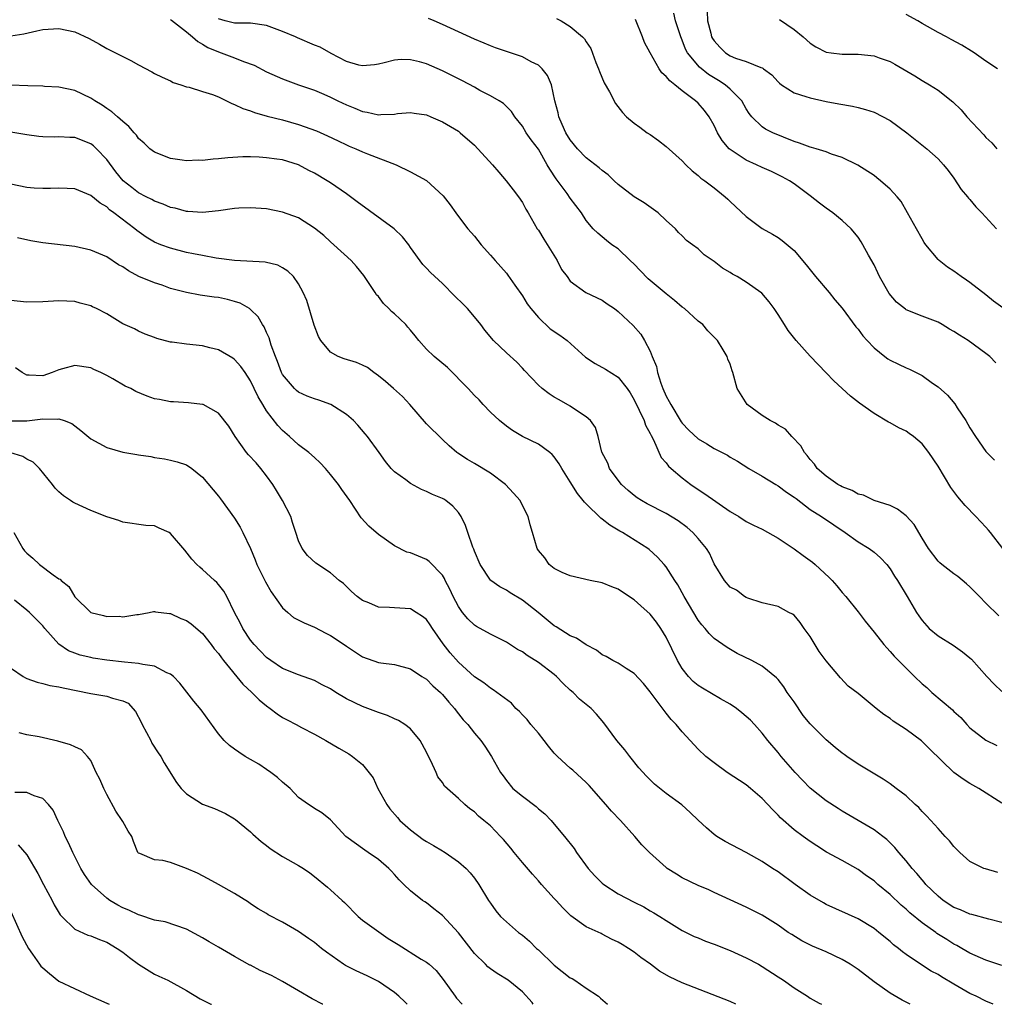
# Model space of a CAD drawing. Units: inches. Extents: x 2532000 to 2535000, y 1554000 to 1557000.
# Drawn here: x 2533152 to 2533274, y 1554000 to 1554123 of the extents above; entities that cross this region are included whole.
import ezdxf

# ---------------------------------------------------------------- set-up
doc = ezdxf.new("R2010")
doc.units = ezdxf.units.IN
doc.header["$MEASUREMENT"] = 0
doc.layers.add('LD25321554_2ft', color=135, linetype='Continuous')

msp = doc.modelspace()

# ---------------------------------------------------------------- linework, layer by layer
at = {"layer": 'LD25321554_2ft'}
for points, elevation in [([(2533171, 1554123.18), (2533171.09, 1554123.09), (2533173, 1554121.63), (2533173.74, 1554121), (2533174.39, 1554120.39), (2533175, 1554120.08), (2533175.65, 1554119.65), (2533177, 1554119.1), (2533177.32, 1554119), (2533179, 1554118.38), (2533180.11, 1554117.89), (2533181.43, 1554117.43), (2533183, 1554116.61), (2533185, 1554115.75), (2533187, 1554115), (2533189, 1554114.31), (2533190.18, 1554113.82), (2533191, 1554113.46), (2533191.92, 1554113), (2533193, 1554112.49), (2533194.06, 1554112.06), (2533195, 1554111.64), (2533195.57, 1554111.57), (2533197, 1554111.23), (2533197.28, 1554111.28), (2533199, 1554111.34), (2533199.4, 1554111.4), (2533201, 1554111.51), (2533201.45, 1554111.45), (2533203, 1554111.22), (2533203.56, 1554111), (2533205, 1554110.37), (2533207, 1554109.2), (2533207.24, 1554109), (2533209, 1554107.43), (2533211.27, 1554105), (2533212.06, 1554104.06), (2533212.97, 1554103), (2533213.84, 1554101.84), (2533214.51, 1554101), (2533215, 1554100.27), (2533215.44, 1554099.44), (2533215.73, 1554099), (2533216.87, 1554097), (2533217, 1554096.8), (2533217.67, 1554095.67), (2533219.37, 1554093), (2533219.9, 1554091.9), (2533220.59, 1554091), (2533221, 1554090.42), (2533222.95, 1554089), (2533225, 1554088.04), (2533225.61, 1554087.61), (2533226.54, 1554087), (2533227, 1554086.66), (2533228.88, 1554084.88), (2533229.82, 1554083.82), (2533230.3, 1554083), (2533231, 1554081.67), (2533231.26, 1554081), (2533231.77, 1554079.77), (2533231.9, 1554079), (2533232.34, 1554077.66), (2533232.58, 1554077), (2533233, 1554076.06), (2533233.38, 1554075.38), (2533233.56, 1554075), (2533234.86, 1554072.86), (2533235, 1554072.68), (2533235.82, 1554071.82), (2533237, 1554070.72), (2533238.08, 1554070.08), (2533239, 1554069.49), (2533240.67, 1554068.67), (2533241, 1554068.44), (2533241.92, 1554067.92), (2533243.32, 1554067), (2533245, 1554066.03), (2533246.72, 1554065), (2533247, 1554064.86), (2533248.05, 1554064.05), (2533249, 1554063.44), (2533249.24, 1554063.24), (2533251, 1554061.9), (2533252.43, 1554061), (2533253.95, 1554059.95), (2533255.39, 1554059), (2533257, 1554057.83), (2533258.37, 1554057), (2533259, 1554056.53), (2533259.82, 1554055.82), (2533260.58, 1554055), (2533261, 1554054.46), (2533261.56, 1554053.56), (2533261.95, 1554053), (2533263.15, 1554051), (2533264.31, 1554049), (2533264.6, 1554048.6), (2533265, 1554047.99), (2533265.89, 1554047), (2533267, 1554046.07), (2533268.9, 1554044.9), (2533270.08, 1554044.08), (2533271, 1554043.32), (2533271.17, 1554043.17), (2533273.11, 1554041), (2533274.03, 1554040.03), (2533275, 1554039.11)], 7704), ([(2533274.6, 1554048.6), (2533273, 1554050.16), (2533272.19, 1554051), (2533271.59, 1554051.59), (2533271, 1554052.21), (2533270.58, 1554052.58), (2533269.5, 1554053.5), (2533269, 1554053.84), (2533267.47, 1554055), (2533267.22, 1554055.22), (2533267, 1554055.43), (2533265.8, 1554057), (2533265, 1554058.31), (2533264, 1554060), (2533263, 1554061.1), (2533261.93, 1554061.93), (2533261, 1554062.37), (2533259, 1554063), (2533257.66, 1554063.66), (2533257, 1554063.79), (2533256.26, 1554064.26), (2533255, 1554064.71), (2533254.82, 1554064.82), (2533254.48, 1554065), (2533253, 1554066.06), (2533251.9, 1554067), (2533251.56, 1554067.56), (2533251, 1554068.12), (2533250.65, 1554068.65), (2533250.3, 1554069), (2533249.85, 1554069.85), (2533248.71, 1554071), (2533247.92, 1554071.92), (2533247, 1554072.42), (2533246.68, 1554072.68), (2533246, 1554073), (2533245, 1554073.62), (2533243.12, 1554075), (2533241.86, 1554077), (2533241.33, 1554079), (2533241.23, 1554079.23), (2533241, 1554080.04), (2533240.69, 1554080.69), (2533240.63, 1554081), (2533240.14, 1554081.86), (2533239.42, 1554083), (2533238.22, 1554084.22), (2533237.58, 1554085), (2533237, 1554085.42), (2533235.28, 1554087), (2533235, 1554087.2), (2533234.03, 1554088.03), (2533233, 1554088.84), (2533230.74, 1554090.74), (2533229.75, 1554091.75), (2533229, 1554092.55), (2533228.49, 1554093), (2533227, 1554094.47), (2533226.21, 1554095), (2533225.52, 1554095.52), (2533224.44, 1554096.44), (2533223.86, 1554097), (2533223, 1554098.02), (2533222.42, 1554099), (2533221, 1554100.83), (2533220.61, 1554101.39), (2533219.23, 1554103.23), (2533218.43, 1554104.43), (2533218.12, 1554105), (2533217, 1554106.93), (2533216.11, 1554108.11), (2533215.49, 1554109), (2533215, 1554109.84), (2533214.07, 1554111), (2533213.64, 1554111.64), (2533213, 1554112.27), (2533212.64, 1554112.64), (2533212.11, 1554113), (2533211, 1554113.62), (2533209.7, 1554114.3), (2533209, 1554114.69), (2533207.5, 1554115.5), (2533205, 1554116.73), (2533203, 1554117.62), (2533202.14, 1554117.86), (2533201, 1554118.13), (2533199.86, 1554118.14), (2533199, 1554118.06), (2533197.72, 1554117.72), (2533197, 1554117.56), (2533196.51, 1554117.49), (2533195, 1554117.35), (2533194.55, 1554117.45), (2533193, 1554117.92), (2533191.08, 1554118.92), (2533189.69, 1554119.69), (2533189, 1554119.95), (2533186.87, 1554120.87), (2533186.6, 1554121), (2533185, 1554121.68), (2533183, 1554122.41), (2533181, 1554122.71), (2533179.31, 1554122.69), (2533179, 1554122.71), (2533177.81, 1554123), (2533177, 1554123.23)], 7706), ([(2533276.65, 1554055), (2533273.56, 1554059), (2533273.31, 1554059.31), (2533273, 1554059.67), (2533271.75, 1554061), (2533270.4, 1554062.4), (2533269.47, 1554063.47), (2533268.62, 1554064.62), (2533267, 1554067.29), (2533265.86, 1554069), (2533265, 1554070.1), (2533263.93, 1554071), (2533263.4, 1554071.4), (2533263, 1554071.66), (2533262.11, 1554072.11), (2533261, 1554072.7), (2533260.79, 1554072.79), (2533259, 1554073.88), (2533257.19, 1554075.19), (2533256.07, 1554076.07), (2533253.98, 1554077.98), (2533253, 1554078.97), (2533251, 1554081.04), (2533249.25, 1554083), (2533248.26, 1554084.26), (2533247.78, 1554085), (2533247, 1554086.28), (2533246.52, 1554087), (2533245.87, 1554087.87), (2533244.94, 1554088.94), (2533243, 1554090.31), (2533241.86, 1554091), (2533241.31, 1554091.31), (2533241, 1554091.53), (2533240.05, 1554092.05), (2533239, 1554092.9), (2533237.73, 1554093.73), (2533237, 1554094.46), (2533236.29, 1554095), (2533235.52, 1554095.52), (2533235, 1554096.1), (2533234.54, 1554096.54), (2533234.17, 1554097), (2533233, 1554098.04), (2533232, 1554099), (2533230.25, 1554100.25), (2533229, 1554101), (2533227, 1554102.54), (2533226.5, 1554103), (2533225.75, 1554103.74), (2533225, 1554104.29), (2533224.62, 1554104.62), (2533223, 1554105.88), (2533221.91, 1554107), (2533221, 1554108.1), (2533220.46, 1554109), (2533219.99, 1554110.01), (2533219.57, 1554111), (2533219.48, 1554111.48), (2533219.07, 1554113), (2533218.63, 1554115), (2533218.15, 1554116.15), (2533217.48, 1554117), (2533217, 1554117.43), (2533216.12, 1554117.88), (2533215, 1554118.51), (2533211.63, 1554119.63), (2533211, 1554119.87), (2533210.22, 1554120.22), (2533209, 1554120.71), (2533207, 1554121.61), (2533205, 1554122.55), (2533203.97, 1554123), (2533203.28, 1554123.28)], 7708), ([(2533219.29, 1554123.29), (2533219.86, 1554123), (2533221, 1554122.27), (2533222.51, 1554121), (2533222.76, 1554120.76), (2533223, 1554120.35), (2533223.55, 1554119.55), (2533224.21, 1554117.79), (2533224.54, 1554117), (2533224.65, 1554116.65), (2533225.23, 1554115.23), (2533225.9, 1554114.1), (2533226.64, 1554112.64), (2533227.51, 1554111.51), (2533228.05, 1554111), (2533229, 1554110.21), (2533229.68, 1554109.68), (2533230.62, 1554109), (2533231, 1554108.76), (2533232.03, 1554108.03), (2533233, 1554107.29), (2533235, 1554105.47), (2533235.47, 1554105), (2533236.25, 1554104.25), (2533237, 1554103.67), (2533237.33, 1554103.33), (2533237.83, 1554103), (2533239, 1554102.1), (2533240.37, 1554101), (2533240.71, 1554100.71), (2533241, 1554100.41), (2533243, 1554098.54), (2533245, 1554097.04), (2533246.31, 1554096.3), (2533247, 1554095.88), (2533247.52, 1554095.52), (2533249, 1554094.27), (2533250.49, 1554092.49), (2533251.69, 1554091), (2533253.38, 1554089), (2533254.11, 1554088.11), (2533255, 1554087.06), (2533256.74, 1554084.74), (2533257, 1554084.43), (2533257.61, 1554083.61), (2533258.14, 1554083), (2533259, 1554082.09), (2533260.36, 1554081), (2533260.73, 1554080.73), (2533261, 1554080.55), (2533262.06, 1554080.06), (2533263, 1554079.59), (2533263.43, 1554079.43), (2533265, 1554078.63), (2533266.33, 1554077.67), (2533267, 1554077.21), (2533268.18, 1554076.18), (2533269.1, 1554075.1), (2533269.4, 1554074.6), (2533270.47, 1554073), (2533271, 1554072.09), (2533271.67, 1554071), (2533273, 1554069.13), (2533273.12, 1554069), (2533274.06, 1554068.06)], 7710), ([(2533274.22, 1554080.22), (2533273.5, 1554081), (2533273, 1554081.41), (2533270.77, 1554083), (2533269.69, 1554083.69), (2533269, 1554084.16), (2533268.45, 1554084.45), (2533267.54, 1554085), (2533267, 1554085.3), (2533265, 1554086.05), (2533263, 1554086.87), (2533262.92, 1554086.92), (2533261.81, 1554087.81), (2533260.9, 1554088.9), (2533259.7, 1554091), (2533259.48, 1554091.48), (2533259, 1554092.46), (2533258.31, 1554093.69), (2533257.6, 1554095), (2533257.37, 1554095.37), (2533257, 1554095.92), (2533256.14, 1554097), (2533255, 1554098.01), (2533253.85, 1554099), (2533253, 1554099.58), (2533252.17, 1554100.17), (2533251, 1554101.12), (2533249, 1554102.61), (2533248.41, 1554103), (2533247.5, 1554103.5), (2533246.15, 1554104.15), (2533245, 1554104.64), (2533244.28, 1554105), (2533243, 1554105.55), (2533241, 1554106.9), (2533240.89, 1554107), (2533240.01, 1554108.01), (2533239.41, 1554109), (2533239, 1554109.89), (2533238.37, 1554111), (2533237.78, 1554111.78), (2533237, 1554112.68), (2533236.67, 1554113), (2533235, 1554114.22), (2533234.08, 1554115), (2533233.47, 1554115.47), (2533233, 1554116.04), (2533232.47, 1554116.47), (2533232.11, 1554117), (2533230.99, 1554118.99), (2533230.3, 1554120.3), (2533230.05, 1554121), (2533229.15, 1554123.15)], 7712), ([(2533277, 1554085.77), (2533273.95, 1554087.95), (2533273, 1554088.71), (2533271, 1554090.25), (2533270.57, 1554090.57), (2533269.91, 1554091), (2533269, 1554091.68), (2533268.18, 1554092.18), (2533267.14, 1554093), (2533267, 1554093.14), (2533265.47, 1554095), (2533265.27, 1554095.27), (2533265, 1554095.73), (2533264.32, 1554097), (2533263.2, 1554099), (2533262.38, 1554100.38), (2533261.89, 1554101), (2533261, 1554101.96), (2533259.81, 1554103), (2533259.35, 1554103.35), (2533259, 1554103.63), (2533256.96, 1554104.96), (2533255, 1554105.92), (2533253.67, 1554106.33), (2533253, 1554106.62), (2533251.77, 1554107), (2533251.16, 1554107.16), (2533251, 1554107.19), (2533249.69, 1554107.69), (2533249, 1554107.91), (2533246.32, 1554109), (2533245.43, 1554109.43), (2533245, 1554109.74), (2533243.72, 1554111), (2533243.39, 1554111.39), (2533243, 1554112), (2533242.45, 1554113), (2533241, 1554114.45), (2533240.37, 1554115), (2533239.54, 1554115.54), (2533238.29, 1554116.29), (2533237.18, 1554117.18), (2533235.66, 1554119), (2533235.43, 1554119.43), (2533235, 1554120.56), (2533234.81, 1554121), (2533234.17, 1554123), (2533233.95, 1554123.95)], 7714), ([(2533238.14, 1554124.14), (2533238.16, 1554123), (2533238.56, 1554121.44), (2533238.68, 1554121), (2533238.79, 1554120.79), (2533239, 1554120.48), (2533239.71, 1554119.71), (2533240.43, 1554119), (2533241, 1554118.62), (2533241.67, 1554118.33), (2533243, 1554117.92), (2533244.85, 1554117.15), (2533245, 1554117.12), (2533245.08, 1554117.08), (2533245.16, 1554117), (2533246.23, 1554116.23), (2533247, 1554115.35), (2533247.18, 1554115.18), (2533247.42, 1554115), (2533249, 1554114), (2533250.46, 1554113.54), (2533251, 1554113.35), (2533253, 1554112.91), (2533254.6, 1554112.6), (2533256.31, 1554112.31), (2533257, 1554112.17), (2533257.92, 1554111.92), (2533259, 1554111.56), (2533261, 1554110.51), (2533263.12, 1554109), (2533265.59, 1554107), (2533267, 1554105.75), (2533267.67, 1554105), (2533268.27, 1554104.27), (2533269, 1554103.33), (2533269.91, 1554101.91), (2533270.68, 1554101), (2533270.81, 1554100.81), (2533271, 1554100.63), (2533271.74, 1554099.74), (2533272.48, 1554099), (2533274.33, 1554097)], 7716), ([(2533247.18, 1554123.18), (2533249, 1554121.92), (2533250.13, 1554121), (2533251, 1554120.2), (2533251.73, 1554119.73), (2533253, 1554119.09), (2533253.63, 1554119), (2533255, 1554118.83), (2533257, 1554118.82), (2533259, 1554118.62), (2533259.62, 1554118.38), (2533261, 1554117.9), (2533261.59, 1554117.59), (2533264.12, 1554116.12), (2533265, 1554115.54), (2533265.94, 1554115), (2533267, 1554114.33), (2533268.87, 1554112.87), (2533269.88, 1554111.88), (2533270.59, 1554111), (2533272.73, 1554108.73), (2533273, 1554108.4), (2533273.73, 1554107.73), (2533274.36, 1554107)], 7718), ([(2533274.44, 1554117), (2533273, 1554117.96), (2533271.53, 1554119), (2533271.21, 1554119.21), (2533269.96, 1554119.96), (2533268.66, 1554120.66), (2533268.06, 1554121), (2533267, 1554121.54), (2533265.7, 1554122.3), (2533265, 1554122.68), (2533264.47, 1554123), (2533263, 1554123.79)], 7720), ([(2533151, 1554121.11), (2533152.62, 1554121.38), (2533154.27, 1554121.73), (2533155, 1554121.9), (2533157, 1554122.05), (2533159, 1554121.6), (2533160.79, 1554120.79), (2533162.09, 1554120.09), (2533163, 1554119.55), (2533165, 1554118.53), (2533166.02, 1554118.02), (2533167, 1554117.48), (2533168.63, 1554116.63), (2533169, 1554116.42), (2533169.93, 1554115.93), (2533171, 1554115.47), (2533171.3, 1554115.3), (2533172.27, 1554115), (2533173, 1554114.75), (2533173.32, 1554114.68), (2533175, 1554114.17), (2533176.22, 1554113.78), (2533177, 1554113.48), (2533178, 1554113), (2533178.65, 1554112.65), (2533179, 1554112.55), (2533180.02, 1554112.02), (2533181, 1554111.72), (2533181.51, 1554111.51), (2533183.09, 1554111.09), (2533185, 1554110.61), (2533187, 1554110.04), (2533189.25, 1554109.25), (2533190.63, 1554108.63), (2533191.97, 1554107.97), (2533193, 1554107.47), (2533193.33, 1554107.33), (2533194.18, 1554107), (2533195, 1554106.63), (2533195.63, 1554106.37), (2533199.21, 1554105), (2533201, 1554104.12), (2533203, 1554103.01), (2533205.1, 1554101.1), (2533205.97, 1554099.97), (2533206.66, 1554099), (2533207, 1554098.54), (2533208.2, 1554097), (2533209, 1554096.07), (2533209.85, 1554095), (2533211, 1554093.69), (2533211.59, 1554093), (2533213, 1554091.45), (2533213.2, 1554091.2), (2533214.05, 1554089.95), (2533215, 1554088.6), (2533215.62, 1554087.62), (2533216.05, 1554087), (2533217, 1554085.88), (2533218.49, 1554084.49), (2533219.68, 1554083.68), (2533220.6, 1554083), (2533222.92, 1554080.92), (2533224.13, 1554080.13), (2533225.41, 1554079.41), (2533227, 1554078.43), (2533228.12, 1554077), (2533228.49, 1554076.49), (2533229, 1554075.61), (2533230.24, 1554073), (2533230.42, 1554072.42), (2533231, 1554071.38), (2533231.12, 1554071.12), (2533231.41, 1554070.59), (2533232.38, 1554068.38), (2533233, 1554067.71), (2533233.3, 1554067.3), (2533233.62, 1554067), (2533235, 1554065.84), (2533236.09, 1554065), (2533236.62, 1554064.62), (2533237.83, 1554063.83), (2533241, 1554061.65), (2533242.1, 1554061), (2533243, 1554060.39), (2533243.92, 1554059.92), (2533245, 1554059.41), (2533247, 1554058.3), (2533249, 1554056.95), (2533250.14, 1554056.14), (2533251.3, 1554055.3), (2533251.64, 1554055), (2533253.39, 1554053.39), (2533253.75, 1554053), (2533254.34, 1554052.34), (2533255, 1554051.5), (2533255.45, 1554051), (2533257, 1554049.07), (2533257.9, 1554047.9), (2533258.62, 1554047), (2533259, 1554046.56), (2533260.22, 1554045), (2533260.58, 1554044.58), (2533261, 1554044.14), (2533261.52, 1554043.52), (2533264.06, 1554041), (2533265, 1554040.09), (2533265.6, 1554039.6), (2533266.24, 1554039), (2533268.81, 1554036.81), (2533269, 1554036.62), (2533269.85, 1554035.85), (2533270.59, 1554035), (2533271, 1554034.59), (2533273, 1554033.04), (2533274.37, 1554032.37)], 7702), ([(2533275, 1554025.17), (2533272.1, 1554027), (2533271, 1554027.6), (2533270.14, 1554028.14), (2533268.99, 1554028.99), (2533265.95, 1554031.95), (2533264.93, 1554032.93), (2533263, 1554034.36), (2533261.39, 1554035.39), (2533261, 1554035.73), (2533260.24, 1554036.24), (2533259.26, 1554037), (2533257, 1554038.86), (2533255.78, 1554039.78), (2533254.82, 1554040.82), (2533253, 1554042.96), (2533252.14, 1554044.14), (2533251, 1554045.98), (2533250.26, 1554047), (2533249.74, 1554047.74), (2533249, 1554048.65), (2533248.8, 1554048.8), (2533248.35, 1554049), (2533247, 1554049.74), (2533245, 1554050.21), (2533243.22, 1554050.78), (2533243, 1554050.87), (2533242.79, 1554051), (2533241.78, 1554051.78), (2533241, 1554052.17), (2533240.31, 1554053), (2533239, 1554055.1), (2533238.4, 1554056.4), (2533238.05, 1554057), (2533237, 1554058.27), (2533236.33, 1554059), (2533235.63, 1554059.63), (2533234.48, 1554060.48), (2533233, 1554061.39), (2533230.61, 1554062.61), (2533229.9, 1554063), (2533229.36, 1554063.36), (2533229, 1554063.62), (2533228.25, 1554064.25), (2533227.42, 1554065), (2533227, 1554065.53), (2533225.92, 1554067), (2533225.68, 1554067.68), (2533224.96, 1554069.04), (2533224.5, 1554071), (2533224.14, 1554072.14), (2533223.51, 1554073), (2533223, 1554073.46), (2533221.67, 1554074.33), (2533221, 1554074.81), (2533219.59, 1554075.59), (2533219, 1554075.94), (2533218.35, 1554076.35), (2533217.49, 1554077), (2533217, 1554077.44), (2533215.28, 1554079.28), (2533215, 1554079.55), (2533214.29, 1554080.29), (2533213, 1554081.48), (2533211.39, 1554083), (2533210.31, 1554084.31), (2533209.79, 1554085), (2533209, 1554085.99), (2533208.14, 1554087), (2533207.58, 1554087.58), (2533206.56, 1554088.56), (2533205, 1554090.13), (2533203.5, 1554091.5), (2533203, 1554092.06), (2533202.53, 1554092.53), (2533201, 1554094.66), (2533200.78, 1554095), (2533199.99, 1554095.99), (2533198.98, 1554096.98), (2533194.34, 1554100.34), (2533193.51, 1554101), (2533193, 1554101.37), (2533191, 1554102.73), (2533190.57, 1554103), (2533189, 1554103.94), (2533188.29, 1554104.29), (2533187, 1554105), (2533185, 1554105.59), (2533184.29, 1554105.71), (2533183, 1554105.87), (2533182.06, 1554105.94), (2533181, 1554105.97), (2533180.03, 1554105.97), (2533178.14, 1554105.86), (2533177, 1554105.72), (2533176.3, 1554105.7), (2533175, 1554105.53), (2533174.45, 1554105.55), (2533173, 1554105.48), (2533172.43, 1554105.57), (2533171, 1554105.76), (2533169, 1554106.55), (2533168.41, 1554107), (2533167.69, 1554107.69), (2533167, 1554108.28), (2533166.71, 1554108.71), (2533166.43, 1554109), (2533165.79, 1554109.79), (2533165, 1554110.39), (2533164.34, 1554111), (2533163.63, 1554111.63), (2533163, 1554112.01), (2533162.43, 1554112.43), (2533161.5, 1554113), (2533161, 1554113.33), (2533159, 1554114.27), (2533157, 1554114.71), (2533155.2, 1554114.8), (2533155, 1554114.82), (2533153.14, 1554114.86), (2533151, 1554114.95)], 7700), ([(2533274.5, 1554016.5), (2533272.93, 1554016.93), (2533272.74, 1554017), (2533271, 1554017.88), (2533269.71, 1554019), (2533269, 1554019.72), (2533268.44, 1554020.44), (2533267.89, 1554021), (2533267, 1554021.97), (2533266.1, 1554023), (2533265.57, 1554023.57), (2533265, 1554024.11), (2533264.6, 1554024.6), (2533264.14, 1554025), (2533263, 1554026.06), (2533261.77, 1554027), (2533261, 1554027.57), (2533260.14, 1554028.14), (2533258.9, 1554028.9), (2533257, 1554030.05), (2533255.61, 1554031), (2533255.24, 1554031.24), (2533255, 1554031.41), (2533254.12, 1554032.12), (2533253, 1554033.07), (2533251, 1554035.08), (2533250.13, 1554036.13), (2533249, 1554037.82), (2533248.13, 1554039), (2533247.7, 1554039.7), (2533247, 1554040.62), (2533246.81, 1554040.81), (2533245, 1554042.29), (2533243.69, 1554043), (2533241.87, 1554043.87), (2533240.61, 1554044.61), (2533239, 1554045.76), (2533238.37, 1554046.37), (2533237.88, 1554047), (2533237.44, 1554047.44), (2533237, 1554048.05), (2533235.24, 1554051), (2533234.47, 1554052.47), (2533234.08, 1554053), (2533233, 1554054.69), (2533232.75, 1554055), (2533231.92, 1554055.92), (2533230.87, 1554056.87), (2533230.71, 1554057), (2533227.51, 1554059), (2533227.18, 1554059.18), (2533225.93, 1554059.93), (2533225, 1554060.69), (2533224.81, 1554060.81), (2533223, 1554062.58), (2533222.78, 1554062.78), (2533222.62, 1554063), (2533221.88, 1554063.88), (2533221, 1554065.35), (2533219.96, 1554067), (2533219.61, 1554067.61), (2533219, 1554068.48), (2533218.75, 1554068.75), (2533218.45, 1554069), (2533217, 1554070.06), (2533215.03, 1554071.03), (2533213.78, 1554071.78), (2533213, 1554072.3), (2533212.14, 1554073), (2533211, 1554074.07), (2533210.08, 1554075), (2533209.58, 1554075.58), (2533209, 1554076.14), (2533208.21, 1554077), (2533205.62, 1554079.62), (2533203.98, 1554081), (2533203, 1554081.95), (2533202.05, 1554083), (2533201.61, 1554083.61), (2533201, 1554084.31), (2533200.69, 1554084.69), (2533200.41, 1554085), (2533199, 1554086.35), (2533198.64, 1554086.64), (2533198.31, 1554087), (2533197.64, 1554087.64), (2533197, 1554088.5), (2533196.74, 1554088.74), (2533196.59, 1554089), (2533195.16, 1554091.16), (2533194.26, 1554092.26), (2533193.59, 1554093), (2533191.43, 1554095), (2533191, 1554095.37), (2533190.15, 1554096.15), (2533189, 1554097.08), (2533187, 1554098.34), (2533185, 1554099.08), (2533183, 1554099.47), (2533181, 1554099.62), (2533179.55, 1554099.55), (2533179, 1554099.54), (2533177, 1554099.25), (2533175, 1554099.02), (2533173.15, 1554099.15), (2533173, 1554099.15), (2533171.55, 1554099.55), (2533171, 1554099.65), (2533170.07, 1554100.07), (2533169, 1554100.42), (2533168.64, 1554100.64), (2533167.92, 1554101), (2533167, 1554101.49), (2533166.14, 1554102.14), (2533165.06, 1554103), (2533164.13, 1554104.13), (2533163, 1554105.67), (2533161.73, 1554107), (2533161.36, 1554107.36), (2533161, 1554107.62), (2533159, 1554108.39), (2533158.4, 1554108.4), (2533157, 1554108.5), (2533156.46, 1554108.46), (2533155, 1554108.5), (2533154.53, 1554108.53), (2533153, 1554108.72), (2533151, 1554109.07)], 7698), ([(2533275, 1554010.25), (2533273.35, 1554010.65), (2533271.24, 1554011.24), (2533271, 1554011.28), (2533269.81, 1554011.81), (2533269, 1554012.12), (2533267.63, 1554013), (2533267, 1554013.51), (2533265.49, 1554015), (2533265.27, 1554015.27), (2533265, 1554015.56), (2533264.36, 1554016.36), (2533263.76, 1554017), (2533263, 1554017.94), (2533262.09, 1554019), (2533261.6, 1554019.6), (2533260.6, 1554020.6), (2533260.09, 1554021), (2533259, 1554021.81), (2533255, 1554024.17), (2533254.49, 1554024.49), (2533253, 1554025.46), (2533251, 1554027.04), (2533250.03, 1554028.03), (2533249.13, 1554029), (2533247.38, 1554031), (2533247, 1554031.49), (2533245.72, 1554033), (2533245, 1554033.91), (2533244.04, 1554035), (2533243.53, 1554035.53), (2533242.46, 1554036.46), (2533241.79, 1554037), (2533241, 1554037.52), (2533239.8, 1554038.2), (2533237.53, 1554039.53), (2533237, 1554039.86), (2533236.36, 1554040.36), (2533235.78, 1554041), (2533235, 1554042.01), (2533234.43, 1554043), (2533233, 1554045.92), (2533232.34, 1554047), (2533231.79, 1554047.79), (2533231, 1554048.8), (2533229.82, 1554049.82), (2533229, 1554050.57), (2533227.53, 1554051.53), (2533227, 1554051.91), (2533226.2, 1554052.2), (2533225, 1554052.72), (2533223.49, 1554053), (2533221, 1554053.58), (2533219.99, 1554054.01), (2533219, 1554054.5), (2533218.36, 1554055), (2533217.82, 1554055.82), (2533217, 1554056.74), (2533216.84, 1554057), (2533216.29, 1554059), (2533215.97, 1554059.97), (2533215.73, 1554061), (2533214.8, 1554062.8), (2533214.71, 1554063), (2533213.91, 1554063.91), (2533212.88, 1554065), (2533211, 1554066.41), (2533209, 1554067.65), (2533208.15, 1554068.15), (2533206.92, 1554068.92), (2533206.81, 1554069), (2533205.84, 1554069.84), (2533205, 1554070.62), (2533203, 1554072.6), (2533200.91, 1554075), (2533200.01, 1554076.01), (2533198.86, 1554077), (2533197.89, 1554077.89), (2533197, 1554078.6), (2533196.42, 1554079), (2533195.62, 1554079.62), (2533195, 1554079.93), (2533194.26, 1554080.26), (2533192.72, 1554080.72), (2533191.96, 1554081), (2533191, 1554081.54), (2533189.77, 1554083), (2533189.5, 1554083.5), (2533188.95, 1554084.95), (2533188.02, 1554088.02), (2533187.6, 1554089), (2533187, 1554090.1), (2533186.36, 1554091), (2533185.67, 1554091.67), (2533185, 1554092.1), (2533184.42, 1554092.42), (2533182.83, 1554092.83), (2533178.98, 1554093.02), (2533176.68, 1554093.32), (2533175, 1554093.63), (2533173.87, 1554093.87), (2533173, 1554094.04), (2533171, 1554094.55), (2533169.79, 1554095), (2533169, 1554095.32), (2533167.94, 1554095.94), (2533166.76, 1554096.76), (2533166.5, 1554097), (2533163.9, 1554099), (2533163.37, 1554099.37), (2533163, 1554099.72), (2533162.17, 1554100.17), (2533161, 1554101.17), (2533159, 1554101.98), (2533158.04, 1554102.04), (2533157, 1554102.07), (2533155.99, 1554102.01), (2533155, 1554102.01), (2533153.92, 1554102.08), (2533153, 1554102.17), (2533151, 1554102.56)], 7696), ([(2533275, 1554004.85), (2533273, 1554005.5), (2533271, 1554006.41), (2533269.98, 1554007), (2533269.35, 1554007.35), (2533269, 1554007.52), (2533268.09, 1554008.09), (2533266.87, 1554008.87), (2533266.72, 1554009), (2533265, 1554010.21), (2533263.46, 1554011.46), (2533263, 1554011.88), (2533262.39, 1554012.39), (2533261, 1554013.72), (2533259.47, 1554015), (2533259, 1554015.43), (2533258.07, 1554016.07), (2533257, 1554016.85), (2533255, 1554017.97), (2533253.04, 1554019.04), (2533251.82, 1554019.82), (2533251, 1554020.37), (2533250.12, 1554021), (2533249, 1554021.84), (2533247.31, 1554023.31), (2533247, 1554023.65), (2533246.32, 1554024.32), (2533245, 1554025.73), (2533243.54, 1554027), (2533243, 1554027.44), (2533240.64, 1554029), (2533239, 1554030.18), (2533237.95, 1554031), (2533237, 1554031.92), (2533235, 1554034.07), (2533234.26, 1554035), (2533233.62, 1554035.62), (2533233, 1554036.42), (2533232.74, 1554036.74), (2533231, 1554039.07), (2533230.14, 1554040.14), (2533229, 1554041.39), (2533227.99, 1554042.01), (2533227, 1554042.68), (2533226.34, 1554043), (2533225.49, 1554043.49), (2533225, 1554043.71), (2533224.27, 1554044.27), (2533223, 1554044.95), (2533221.78, 1554045.78), (2533221, 1554046.1), (2533219.22, 1554047.22), (2533219, 1554047.34), (2533216.96, 1554049), (2533215, 1554050.54), (2533213.47, 1554051.47), (2533213, 1554051.8), (2533212.2, 1554052.2), (2533211.05, 1554053), (2533211, 1554053.05), (2533209.73, 1554055), (2533209, 1554056.69), (2533208.92, 1554056.92), (2533208.81, 1554057.19), (2533208.18, 1554059), (2533207.9, 1554059.9), (2533207.36, 1554061), (2533207, 1554061.52), (2533206.31, 1554062.31), (2533205.42, 1554063), (2533205.16, 1554063.16), (2533205, 1554063.24), (2533203.76, 1554063.76), (2533203, 1554064.14), (2533202.38, 1554064.38), (2533201, 1554065.14), (2533200.43, 1554065.57), (2533199, 1554066.6), (2533198.6, 1554067), (2533197.89, 1554067.89), (2533197.08, 1554069), (2533195.64, 1554071), (2533195.35, 1554071.35), (2533194.43, 1554072.43), (2533193.88, 1554073), (2533193, 1554073.75), (2533191.03, 1554075.03), (2533189.55, 1554075.55), (2533189, 1554075.7), (2533188.07, 1554076.07), (2533187, 1554076.57), (2533186.75, 1554076.75), (2533186.51, 1554077), (2533185, 1554078.77), (2533184.88, 1554079), (2533184.38, 1554080.38), (2533184.1, 1554081), (2533183.57, 1554082.43), (2533183.33, 1554083.33), (2533183, 1554084.03), (2533182.71, 1554084.71), (2533182.51, 1554085), (2533181.96, 1554085.96), (2533181, 1554086.91), (2533180.88, 1554087), (2533179.68, 1554087.68), (2533179, 1554087.91), (2533178.13, 1554088.13), (2533177, 1554088.39), (2533176.45, 1554088.45), (2533174.7, 1554088.7), (2533173, 1554089), (2533171, 1554089.53), (2533169.92, 1554089.92), (2533169, 1554090.22), (2533167.04, 1554091.04), (2533165.72, 1554091.72), (2533165, 1554092.22), (2533164.49, 1554092.49), (2533163, 1554093.46), (2533161, 1554094.32), (2533159, 1554094.76), (2533155, 1554095.24), (2533153.49, 1554095.49), (2533151.84, 1554095.85)], 7694), ([(2533273.91, 1554000), (2533273, 1554000.38), (2533271.77, 1554001), (2533271, 1554001.37), (2533269, 1554002.51), (2533267.44, 1554003.44), (2533267, 1554003.73), (2533266.16, 1554004.16), (2533264.79, 1554005), (2533263, 1554006.23), (2533262.56, 1554006.56), (2533262.04, 1554007), (2533261.44, 1554007.44), (2533261, 1554007.86), (2533259.61, 1554009), (2533259, 1554009.46), (2533257, 1554010.7), (2533253, 1554012.49), (2533252.67, 1554012.67), (2533251, 1554013.67), (2533249.14, 1554015), (2533247, 1554016.56), (2533246.31, 1554017), (2533245, 1554017.87), (2533243, 1554019), (2533240.38, 1554020.38), (2533239.34, 1554021), (2533239, 1554021.24), (2533238.05, 1554022.05), (2533237, 1554023.03), (2533236, 1554024), (2533234.95, 1554024.95), (2533233, 1554026.38), (2533231.52, 1554027.52), (2533230.52, 1554028.52), (2533229.59, 1554029.59), (2533228.45, 1554031), (2533227.81, 1554031.81), (2533226.83, 1554033), (2533225.2, 1554035.2), (2533224.28, 1554036.28), (2533223.6, 1554037), (2533222.17, 1554038.17), (2533221.37, 1554039), (2533221, 1554039.3), (2533220.1, 1554040.1), (2533219.27, 1554041), (2533219, 1554041.23), (2533217, 1554042.74), (2533215.62, 1554043.62), (2533215, 1554044.06), (2533214.38, 1554044.38), (2533213, 1554045.27), (2533211, 1554046.29), (2533209.25, 1554047.25), (2533209, 1554047.4), (2533208.19, 1554048.19), (2533207.53, 1554049), (2533207, 1554049.74), (2533206.34, 1554051), (2533205.92, 1554051.92), (2533205.36, 1554053), (2533205.25, 1554053.25), (2533205, 1554053.66), (2533203.36, 1554055.36), (2533203, 1554055.62), (2533201, 1554056.45), (2533200.56, 1554056.56), (2533199, 1554057.32), (2533197, 1554058.74), (2533195.81, 1554059.81), (2533194.84, 1554060.84), (2533193.41, 1554063), (2533192.4, 1554064.4), (2533192.02, 1554065), (2533191, 1554066.27), (2533190.36, 1554067), (2533189.7, 1554067.7), (2533189, 1554068.37), (2533188.29, 1554069), (2533187, 1554069.96), (2533185.89, 1554071), (2533185, 1554071.76), (2533184.4, 1554072.4), (2533183, 1554074.23), (2533182.52, 1554075), (2533181.95, 1554075.95), (2533181.46, 1554077), (2533181, 1554077.97), (2533180.31, 1554079), (2533179.77, 1554079.77), (2533179, 1554080.63), (2533178.79, 1554080.79), (2533177, 1554081.85), (2533175.89, 1554082.11), (2533175, 1554082.36), (2533173, 1554082.55), (2533171.18, 1554082.82), (2533171, 1554082.82), (2533169.26, 1554083.26), (2533169, 1554083.39), (2533167.82, 1554083.82), (2533167, 1554084.18), (2533166.48, 1554084.48), (2533165, 1554085.12), (2533163, 1554086.33), (2533161.73, 1554087), (2533161.24, 1554087.24), (2533161, 1554087.34), (2533159.7, 1554087.7), (2533159, 1554087.88), (2533157, 1554087.99), (2533155, 1554087.87), (2533153, 1554087.83), (2533151, 1554088.02)], 7692), ([(2533263.51, 1554000), (2533262.51, 1554000.51), (2533261, 1554001.39), (2533259, 1554002.82), (2533257, 1554004.37), (2533256.01, 1554005), (2533255, 1554005.61), (2533253, 1554006.56), (2533251.29, 1554007.29), (2533249.95, 1554007.95), (2533248.71, 1554008.71), (2533248.27, 1554009), (2533247, 1554009.89), (2533245, 1554011.15), (2533243, 1554012.14), (2533239, 1554013.98), (2533238.31, 1554014.31), (2533237, 1554014.84), (2533235, 1554015.83), (2533234.27, 1554016.27), (2533233.13, 1554017), (2533233, 1554017.11), (2533230.89, 1554019), (2533229.94, 1554019.94), (2533229.09, 1554021), (2533227.26, 1554023), (2533226.14, 1554024.14), (2533225.46, 1554025), (2533223.35, 1554027.35), (2533223, 1554027.72), (2533221.3, 1554029.3), (2533221, 1554029.55), (2533219.41, 1554031), (2533219, 1554031.42), (2533218.28, 1554032.28), (2533217.74, 1554033), (2533217, 1554033.9), (2533216.07, 1554035), (2533215.62, 1554035.62), (2533215, 1554036.21), (2533214.63, 1554036.63), (2533214.2, 1554037), (2533213.64, 1554037.64), (2533211.34, 1554039.34), (2533211, 1554039.53), (2533210.19, 1554040.19), (2533209, 1554040.96), (2533207, 1554042.78), (2533205.96, 1554043.96), (2533205.1, 1554045.1), (2533203.74, 1554047), (2533203.45, 1554047.45), (2533203, 1554048.11), (2533202.5, 1554048.5), (2533201.73, 1554049), (2533201, 1554049.45), (2533199, 1554049.58), (2533198.36, 1554049.64), (2533197, 1554049.67), (2533195.8, 1554050.2), (2533195, 1554050.5), (2533194.33, 1554051), (2533193.62, 1554051.62), (2533193, 1554052.25), (2533192.61, 1554052.61), (2533192.1, 1554053), (2533191, 1554053.94), (2533189.17, 1554055.17), (2533188.14, 1554056.14), (2533187.47, 1554057), (2533187, 1554057.97), (2533186.68, 1554059), (2533186.25, 1554060.25), (2533186.03, 1554061), (2533185.01, 1554063), (2533184.24, 1554064.24), (2533183.79, 1554065), (2533183, 1554066.09), (2533182.3, 1554067), (2533181.7, 1554067.7), (2533180.73, 1554068.73), (2533180.51, 1554069), (2533179.07, 1554071), (2533178.3, 1554072.3), (2533177, 1554073.94), (2533175.06, 1554075), (2533175, 1554075.03), (2533173.23, 1554075.23), (2533171.34, 1554075.34), (2533171, 1554075.34), (2533169.62, 1554075.62), (2533169, 1554075.73), (2533168.05, 1554076.05), (2533166.63, 1554076.63), (2533166.01, 1554077), (2533165.32, 1554077.32), (2533163.78, 1554078.22), (2533163, 1554078.64), (2533162.27, 1554079), (2533161.38, 1554079.38), (2533161, 1554079.58), (2533159, 1554079.9), (2533157.47, 1554079.47), (2533157, 1554079.35), (2533156.19, 1554079), (2533155, 1554078.6), (2533153.31, 1554078.69), (2533153, 1554078.68), (2533152.41, 1554079), (2533151.61, 1554079.61)], 7690), ([(2533151, 1554072.97), (2533153, 1554072.95), (2533155, 1554073.2), (2533156.81, 1554073.19), (2533157, 1554073.23), (2533157.7, 1554073), (2533158.63, 1554072.63), (2533159, 1554072.34), (2533159.77, 1554071.77), (2533161, 1554070.71), (2533163, 1554069.64), (2533165, 1554069.07), (2533166.76, 1554068.76), (2533167, 1554068.71), (2533168.51, 1554068.51), (2533169, 1554068.4), (2533170.23, 1554068.23), (2533171, 1554068.06), (2533171.83, 1554067.83), (2533173, 1554067.46), (2533173.67, 1554067), (2533175, 1554065.92), (2533177, 1554063.54), (2533177.22, 1554063.22), (2533179, 1554060.79), (2533179.69, 1554059.69), (2533180.04, 1554059), (2533181, 1554056.99), (2533181.59, 1554055.59), (2533181.8, 1554055), (2533182.18, 1554054.18), (2533182.85, 1554052.85), (2533183.58, 1554051.58), (2533185, 1554049.58), (2533185.66, 1554049), (2533186.39, 1554048.39), (2533187.69, 1554047.69), (2533189, 1554047.16), (2533190.41, 1554046.41), (2533191, 1554046.11), (2533192.71, 1554045), (2533193, 1554044.78), (2533195, 1554043.44), (2533197, 1554042.75), (2533197.31, 1554042.69), (2533199, 1554042.49), (2533201, 1554041.96), (2533202.43, 1554041), (2533203, 1554040.65), (2533203.81, 1554039.81), (2533204.75, 1554039), (2533205, 1554038.76), (2533205.79, 1554037.79), (2533206.51, 1554037), (2533206.71, 1554036.71), (2533207.59, 1554035.59), (2533208.16, 1554035), (2533209, 1554033.89), (2533209.79, 1554033), (2533210.29, 1554032.29), (2533211.14, 1554031), (2533212.27, 1554029), (2533212.59, 1554028.59), (2533213, 1554027.98), (2533213.81, 1554027), (2533215, 1554026.02), (2533216.72, 1554024.72), (2533217, 1554024.46), (2533217.81, 1554023.81), (2533218.59, 1554023), (2533219, 1554022.54), (2533220.27, 1554021), (2533221.47, 1554019.47), (2533221.79, 1554019), (2533223.24, 1554017), (2533224.07, 1554016.07), (2533225, 1554015.17), (2533225.2, 1554015), (2533227, 1554013.83), (2533229, 1554012.77), (2533230.2, 1554012.2), (2533231, 1554011.71), (2533231.46, 1554011.46), (2533232.21, 1554011), (2533233, 1554010.49), (2533235, 1554009.25), (2533235.48, 1554009), (2533236.5, 1554008.5), (2533237, 1554008.31), (2533237.91, 1554007.91), (2533239, 1554007.53), (2533241, 1554006.72), (2533243, 1554005.83), (2533244.55, 1554005), (2533245, 1554004.74), (2533247, 1554003.43), (2533247.68, 1554003), (2533249, 1554002.05), (2533250.66, 1554001), (2533251, 1554000.77), (2533252.14, 1554000.14), (2533252.41, 1554000)], 7688), ([(2533241.71, 1554000), (2533241, 1554000.34), (2533235, 1554002.68), (2533233.42, 1554003.42), (2533232.14, 1554004.14), (2533231.02, 1554005), (2533229.84, 1554005.84), (2533229, 1554006.52), (2533228.29, 1554007), (2533227.48, 1554007.48), (2533227, 1554007.79), (2533226.16, 1554008.16), (2533225, 1554008.78), (2533224.84, 1554008.84), (2533223, 1554009.67), (2533221.06, 1554011.06), (2533220.05, 1554012.05), (2533219.21, 1554013), (2533219, 1554013.22), (2533217.39, 1554015), (2533217, 1554015.46), (2533216.26, 1554016.26), (2533215, 1554017.75), (2533213.96, 1554019), (2533213.54, 1554019.54), (2533212.63, 1554020.63), (2533212.28, 1554021), (2533211, 1554022.3), (2533210.2, 1554023), (2533209.53, 1554023.53), (2533209, 1554024.09), (2533208.44, 1554024.44), (2533207.79, 1554025), (2533207, 1554025.74), (2533205.28, 1554027.28), (2533205, 1554027.74), (2533204.43, 1554028.43), (2533204.2, 1554029), (2533203.56, 1554030.44), (2533203.17, 1554031.17), (2533203, 1554031.53), (2533202.21, 1554033), (2533201, 1554034.45), (2533200.31, 1554035), (2533199.51, 1554035.51), (2533199, 1554035.71), (2533198.12, 1554036.12), (2533197, 1554036.48), (2533195, 1554037.24), (2533193, 1554038.21), (2533191.68, 1554039), (2533191, 1554039.46), (2533189.97, 1554039.97), (2533189, 1554040.5), (2533187, 1554041.19), (2533185, 1554042.01), (2533183.55, 1554043), (2533183, 1554043.39), (2533182.22, 1554044.22), (2533181.46, 1554045), (2533181, 1554045.56), (2533180.03, 1554047), (2533179.7, 1554047.7), (2533178.98, 1554049.02), (2533178.01, 1554051), (2533177.65, 1554051.65), (2533177, 1554052.49), (2533176.76, 1554052.76), (2533176.47, 1554053), (2533175, 1554054.38), (2533174.66, 1554054.66), (2533174.29, 1554055), (2533173.66, 1554055.66), (2533172.77, 1554056.78), (2533171, 1554058.9), (2533170.82, 1554059), (2533169.56, 1554059.56), (2533169, 1554059.84), (2533167.9, 1554059.9), (2533165, 1554060.28), (2533164.5, 1554060.5), (2533163, 1554060.96), (2533161, 1554061.75), (2533159, 1554062.66), (2533158.78, 1554062.78), (2533158.48, 1554063), (2533157.6, 1554063.6), (2533157, 1554064.1), (2533156.56, 1554064.56), (2533156.23, 1554065), (2533154.6, 1554067), (2533153.8, 1554067.8), (2533153, 1554068.18), (2533152.51, 1554068.51), (2533150.87, 1554069)], 7686), ([(2533151.38, 1554059), (2533152.52, 1554057), (2533152.73, 1554056.73), (2533153, 1554056.43), (2533153.78, 1554055.78), (2533154.58, 1554055), (2533156.3, 1554053.7), (2533157, 1554053.23), (2533157.16, 1554053.16), (2533157.29, 1554053), (2533158.27, 1554052.27), (2533159, 1554050.97), (2533161, 1554049), (2533162.62, 1554048.62), (2533163, 1554048.5), (2533164.54, 1554048.54), (2533165, 1554048.47), (2533166.76, 1554048.76), (2533167, 1554048.77), (2533168.32, 1554049), (2533168.86, 1554049.14), (2533169, 1554049.14), (2533169.09, 1554049.09), (2533170.87, 1554048.87), (2533171, 1554048.88), (2533172.26, 1554048.26), (2533173, 1554048.01), (2533173.58, 1554047.58), (2533175, 1554046.37), (2533176.08, 1554045), (2533176.46, 1554044.46), (2533177, 1554043.87), (2533177.35, 1554043.35), (2533177.63, 1554043), (2533180.03, 1554040.03), (2533181.14, 1554039), (2533182.07, 1554038.07), (2533183, 1554037.32), (2533183.45, 1554037), (2533184.31, 1554036.31), (2533185, 1554035.86), (2533185.59, 1554035.59), (2533186.72, 1554035), (2533187.37, 1554034.63), (2533189, 1554033.8), (2533190.43, 1554033), (2533192.04, 1554032.04), (2533193.31, 1554031.31), (2533193.77, 1554031), (2533195, 1554030.01), (2533196.32, 1554028.32), (2533196.9, 1554027), (2533198.03, 1554025), (2533198.43, 1554024.43), (2533199.38, 1554023.38), (2533199.68, 1554023), (2533201, 1554021.83), (2533202.6, 1554020.6), (2533203, 1554020.34), (2533203.87, 1554019.87), (2533205, 1554019.18), (2533205.13, 1554019.13), (2533205.33, 1554019), (2533207, 1554017.82), (2533207.96, 1554017), (2533208.46, 1554016.46), (2533209, 1554015.76), (2533209.56, 1554015), (2533210.77, 1554013), (2533211, 1554012.64), (2533211.68, 1554011.68), (2533212.27, 1554011), (2533213, 1554010.3), (2533214.52, 1554009), (2533215, 1554008.66), (2533215.89, 1554007.89), (2533216.79, 1554007), (2533217, 1554006.83), (2533219, 1554004.9), (2533221, 1554003.32), (2533221.22, 1554003.22), (2533221.57, 1554003), (2533223, 1554002.01), (2533224.51, 1554001), (2533224.78, 1554000.78), (2533225.67, 1554000)], 7684), ([(2533216.37, 1554000), (2533216.21, 1554000.21), (2533215, 1554001.54), (2533213.23, 1554003), (2533211.87, 1554003.87), (2533211, 1554004.45), (2533210.69, 1554004.69), (2533210.4, 1554005), (2533209, 1554006.35), (2533207, 1554008.92), (2533205, 1554011.11), (2533203.92, 1554011.92), (2533203, 1554012.69), (2533202.8, 1554012.8), (2533202.49, 1554013), (2533201, 1554014.18), (2533200.19, 1554015), (2533199.57, 1554015.57), (2533199, 1554016.22), (2533198.64, 1554016.64), (2533198.3, 1554017), (2533197, 1554018.09), (2533195.7, 1554019), (2533195.28, 1554019.28), (2533192.91, 1554021), (2533191, 1554023.05), (2533189.93, 1554023.93), (2533189, 1554024.5), (2533188.71, 1554024.71), (2533188.25, 1554025), (2533187, 1554025.88), (2533185.94, 1554027), (2533185, 1554027.77), (2533184.36, 1554028.36), (2533183.52, 1554029), (2533183, 1554029.38), (2533182.02, 1554030.02), (2533181, 1554030.63), (2533180.33, 1554031), (2533179.52, 1554031.52), (2533179, 1554031.89), (2533178.38, 1554032.38), (2533177.71, 1554033), (2533177, 1554033.84), (2533174.84, 1554036.84), (2533173.91, 1554037.91), (2533172.15, 1554040.15), (2533171.37, 1554041), (2533171, 1554041.29), (2533170.54, 1554041.46), (2533169, 1554042.3), (2533167.51, 1554042.49), (2533167, 1554042.64), (2533165.23, 1554042.77), (2533163, 1554043.03), (2533161.3, 1554043.3), (2533161, 1554043.36), (2533159.68, 1554043.68), (2533159, 1554043.91), (2533158.21, 1554044.22), (2533157.02, 1554045.02), (2533155.27, 1554047), (2533155, 1554047.33), (2533154.16, 1554048.16), (2533153.34, 1554049), (2533153, 1554049.31), (2533151.46, 1554050.54)], 7682), ([(2533149.61, 1554043), (2533152.54, 1554041), (2533152.83, 1554040.83), (2533153, 1554040.76), (2533154.29, 1554040.29), (2533155, 1554040.14), (2533155.89, 1554039.89), (2533157, 1554039.71), (2533157.56, 1554039.56), (2533161, 1554038.87), (2533163, 1554038.54), (2533163.72, 1554038.28), (2533165, 1554037.97), (2533165.67, 1554037.67), (2533166.61, 1554036.61), (2533167.3, 1554035.3), (2533167.45, 1554035), (2533168, 1554034), (2533168.51, 1554033), (2533168.66, 1554032.66), (2533169.46, 1554031.46), (2533169.78, 1554031), (2533170.21, 1554030.21), (2533171.75, 1554027.75), (2533172.31, 1554027), (2533173, 1554026.31), (2533175, 1554025.04), (2533176.49, 1554024.49), (2533177.87, 1554023.87), (2533179, 1554023.21), (2533179.12, 1554023.12), (2533181, 1554021.58), (2533181.29, 1554021.29), (2533182.34, 1554020.34), (2533183, 1554019.87), (2533183.47, 1554019.47), (2533185, 1554018.49), (2533187, 1554017.38), (2533187.62, 1554017), (2533188.43, 1554016.43), (2533189, 1554015.99), (2533190.64, 1554014.64), (2533191, 1554014.33), (2533192.44, 1554013), (2533192.74, 1554012.74), (2533194.44, 1554011), (2533195, 1554010.54), (2533198.22, 1554008.22), (2533199.47, 1554007.47), (2533202.36, 1554005.64), (2533203, 1554005.27), (2533203.33, 1554005), (2533204.21, 1554004.21), (2533205.1, 1554003.1), (2533206.59, 1554001), (2533206.77, 1554000.77), (2533207.49, 1554000)], 7680), ([(2533200.58, 1554000), (2533200.3, 1554000.3), (2533199.56, 1554001), (2533199, 1554001.49), (2533197, 1554002.87), (2533195.58, 1554003.58), (2533194.2, 1554004.2), (2533192.86, 1554004.86), (2533192.64, 1554005), (2533190.51, 1554006.51), (2533189.87, 1554007), (2533189, 1554007.73), (2533188.23, 1554008.23), (2533187, 1554009.11), (2533185, 1554010.26), (2533183.21, 1554011.21), (2533183, 1554011.35), (2533181.96, 1554011.96), (2533181, 1554012.58), (2533180.76, 1554012.76), (2533179, 1554013.84), (2533177, 1554015), (2533175.7, 1554015.7), (2533174.38, 1554016.38), (2533173, 1554017), (2533171, 1554017.73), (2533170.03, 1554017.97), (2533169, 1554018.06), (2533167.14, 1554018.86), (2533167, 1554018.89), (2533166.91, 1554019), (2533166.34, 1554020.34), (2533166.13, 1554021), (2533165.67, 1554021.67), (2533165, 1554022.85), (2533164.93, 1554023), (2533164.14, 1554024.14), (2533163, 1554026.24), (2533162.63, 1554027), (2533162.15, 1554028.15), (2533161.7, 1554029), (2533161, 1554030.47), (2533160.58, 1554031), (2533159.84, 1554031.84), (2533159, 1554032.2), (2533158.47, 1554032.47), (2533156.9, 1554032.9), (2533154.55, 1554033.45), (2533153, 1554033.68), (2533152.07, 1554033.93)], 7678), ([(2533190.02, 1554000), (2533190.01, 1554000.01), (2533188.7, 1554000.7), (2533187, 1554001.7), (2533185, 1554002.84), (2533183.6, 1554003.6), (2533182.22, 1554004.22), (2533181, 1554004.88), (2533180.91, 1554004.91), (2533179, 1554005.99), (2533177, 1554007.16), (2533175.81, 1554007.81), (2533175, 1554008.33), (2533173, 1554009.4), (2533170.3, 1554010.3), (2533169, 1554010.53), (2533167.15, 1554011.15), (2533167, 1554011.17), (2533165.78, 1554011.78), (2533165, 1554012.08), (2533164.39, 1554012.39), (2533163.4, 1554013), (2533163, 1554013.28), (2533161.11, 1554015), (2533160.23, 1554016.23), (2533159.77, 1554017), (2533158.76, 1554019), (2533158.21, 1554020.21), (2533157.82, 1554021), (2533157.58, 1554021.58), (2533156.88, 1554023), (2533156.3, 1554024.3), (2533155.73, 1554025), (2533155, 1554025.73), (2533153.94, 1554026.06), (2533153, 1554026.5), (2533151.5, 1554026.5)], 7676), ([(2533151.93, 1554019.93), (2533153, 1554018.7), (2533154.37, 1554016.37), (2533155.08, 1554015), (2533156.16, 1554013), (2533156.44, 1554012.44), (2533157.2, 1554011.2), (2533157.38, 1554011), (2533159, 1554009.41), (2533160.65, 1554008.65), (2533161, 1554008.55), (2533162.09, 1554008.09), (2533163, 1554007.76), (2533164.3, 1554007), (2533165, 1554006.53), (2533165.85, 1554005.85), (2533167, 1554005.02), (2533169, 1554003.76), (2533169.53, 1554003.53), (2533170.63, 1554003), (2533173, 1554001.74), (2533174.7, 1554000.7), (2533176.03, 1554000.03), (2533176.1, 1554000)], 7674), ([(2533151, 1554011.59), (2533152.44, 1554008.44), (2533153.21, 1554007), (2533153.7, 1554006.29), (2533154.58, 1554005), (2533154.77, 1554004.77), (2533155, 1554004.55), (2533155.84, 1554003.84), (2533157, 1554002.91), (2533160.93, 1554001.07), (2533163, 1554000.14), (2533163.29, 1554000)], 7672)]:
    msp.add_lwpolyline(points, dxfattribs=dict(at, elevation=elevation))

doc.saveas('drawing.dxf')
